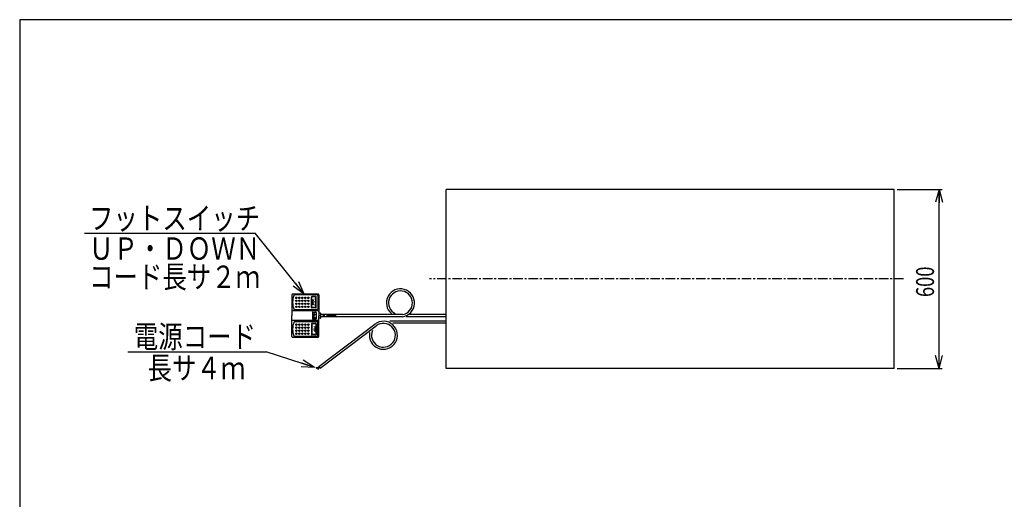
# Model space of a CAD drawing. Units: millimetres. Extents: x 31 to 5365, y 75 to 3600.
# Drawn here: x 181 to 3477, y 1992 to 3600 of the extents above; entities that cross this region are included whole.
import ezdxf

# ---------------------------------------------------------------- set-up
doc = ezdxf.new("R2010")
doc.units = ezdxf.units.MM
doc.linetypes.add('CENTER', pattern=[51, 31.8, -6.4, 6.4, -6.4])
doc.styles.add('ED_VECTOR', font='MONOTXT.SHX', dxfattribs={"bigfont": 'BIGFONT.SHX'})

# ---------------------------------------------------------------- blocks, each defined once
blk = doc.blocks.new('BLKF015')
at = {"color": 3, "linetype": 'Continuous', "lineweight": -3}
for p, q in [((1091.859948, 2677.677394), (1091.859948, 2607.677394)), ((1179.359948, 2680.177394), (1094.359948, 2680.177394)), ((1176.859948, 2677.677394), (1099.859948, 2677.677394)), ((1179.359948, 2675.177394), (1179.359948, 2630.177394)), ((1181.859948, 2677.677394), (1181.859948, 2615.677394)), ((1091.859948, 2537.677394), (1091.859948, 2607.677394)), ((1176.859948, 2627.677394), (1099.859948, 2627.677394)), ((1187.859948, 2615.677394), (1181.859948, 2615.677394)), ((1188.859948, 2611.177394), (1188.859948, 2614.677394)), ((1240.209587, 2611.177394), (1188.859948, 2611.177394)), ((1176.859948, 2587.677394), (1099.859948, 2587.677394)), ((1179.359948, 2540.177394), (1179.359948, 2585.177394)), ((1181.859948, 2537.677394), (1181.859948, 2599.677394)), ((1187.859948, 2599.677394), (1181.859948, 2599.677394)), ((1188.859948, 2600.677394), (1188.859948, 2604.177394)), ((1240.209587, 2604.177394), (1188.859948, 2604.177394)), ((1179.359948, 2535.177394), (1094.359948, 2535.177394)), ((1176.859948, 2537.677394), (1099.859948, 2537.677394))]:
    blk.add_line(p, q, dxfattribs=at)
at = {"color": 2, "linetype": 'Continuous', "lineweight": -3}
for p, q in [((1157.359948, 2635.177394), (1157.359948, 2670.177394)), ((1158.359948, 2635.177394), (1158.359948, 2670.177394)), ((1171.859948, 2671.677394), (1158.859948, 2671.677394)), ((1171.859948, 2670.677394), (1158.859948, 2670.677394)), ((1172.359948, 2635.177394), (1172.359948, 2670.177394)), ((1173.359948, 2635.177394), (1173.359948, 2670.177394)), ((1159.808946, 2652.677394), (1162.887018, 2661.677394)), ((1159.808946, 2652.677394), (1162.887018, 2643.677394)), ((1162.887018, 2643.677394), (1162.887018, 2661.677394)), ((1179.359948, 2623.677394), (1094.359948, 2623.677394)), ((1171.859948, 2634.677394), (1158.859948, 2634.677394)), ((1171.859948, 2633.677394), (1158.859948, 2633.677394)), ((1161.106936, 2618.580054), (1161.106936, 2597.475054)), ((1161.894436, 2613.382554), (1161.894436, 2611.020054)), ((1162.366936, 2619.840054), (1171.501936, 2619.840054)), ((1162.996936, 2614.485054), (1168.036936, 2614.485054)), ((1162.996936, 2609.917554), (1163.941936, 2609.917554)), ((1164.886936, 2608.972554), (1164.886936, 2602.200054)), ((1165.674436, 2608.972554), (1165.674436, 2602.200054)), ((1166.619436, 2609.917554), (1168.036936, 2609.917554)), ((1169.139436, 2613.382554), (1169.139436, 2611.020054)), ((1172.761936, 2618.580054), (1172.761936, 2597.475054)), ((1181.859948, 2615.677394), (1181.859948, 2607.677394)), ((1181.859948, 2599.677394), (1181.859948, 2607.677394)), ((1188.859948, 2604.177394), (1188.859948, 2611.177394)), ((1179.359948, 2591.677394), (1094.359948, 2591.677394)), ((1157.359948, 2580.177394), (1157.359948, 2545.177394)), ((1158.359948, 2580.177394), (1158.359948, 2545.177394)), ((1171.859948, 2581.677394), (1158.859948, 2581.677394)), ((1171.859948, 2580.677394), (1158.859948, 2580.677394)), ((1161.894436, 2600.152554), (1161.894436, 2599.207554)), ((1162.366936, 2596.215054), (1171.501936, 2596.215054)), ((1162.996936, 2601.255054), (1163.941936, 2601.255054)), ((1162.996936, 2598.105054), (1171.029436, 2598.105054)), ((1166.619436, 2601.255054), (1171.029436, 2601.255054)), ((1168.359948, 2571.677394), (1168.359948, 2553.677394)), ((1171.43802, 2562.677394), (1168.359948, 2571.677394)), ((1172.131936, 2600.152554), (1172.131936, 2599.207554)), ((1172.359948, 2580.177394), (1172.359948, 2545.177394)), ((1173.359948, 2580.177394), (1173.359948, 2545.177394)), ((1171.859948, 2544.677394), (1158.859948, 2544.677394)), ((1171.859948, 2543.677394), (1158.859948, 2543.677394)), ((1171.43802, 2562.677394), (1168.359948, 2553.677394))]:
    blk.add_line(p, q, dxfattribs=at)
at = {"color": 5, "linetype": 'CENTER', "lineweight": -3}
blk.add_line((1240.209587, 2607.677394), (1181.859948, 2607.677394), dxfattribs=at)
at = {"color": 2, "linetype": 'Continuous', "lineweight": -3}
for centre in [(1107.359948, 2667.677394), (1117.359948, 2667.677394), (1127.359948, 2667.677394), (1137.359948, 2667.677394), (1147.359948, 2667.677394), (1107.359948, 2657.677394), (1107.359948, 2647.677394), (1107.359948, 2637.677394), (1117.359948, 2657.677394), (1117.359948, 2647.677394), (1117.359948, 2637.677394), (1127.359948, 2657.677394), (1127.359948, 2647.677394), (1127.359948, 2637.677394), (1137.359948, 2657.677394), (1137.359948, 2647.677394), (1137.359948, 2637.677394), (1147.359948, 2657.677394), (1147.359948, 2647.677394), (1147.359948, 2637.677394), (1107.359948, 2577.677394), (1117.359948, 2577.677394), (1127.359948, 2577.677394), (1137.359948, 2577.677394), (1147.359948, 2577.677394), (1107.359948, 2567.677394), (1107.359948, 2557.677394), (1107.359948, 2547.677394), (1117.359948, 2567.677394), (1117.359948, 2557.677394), (1117.359948, 2547.677394), (1127.359948, 2567.677394), (1127.359948, 2557.677394), (1127.359948, 2547.677394), (1137.359948, 2567.677394), (1137.359948, 2557.677394), (1137.359948, 2547.677394), (1147.359948, 2567.677394), (1147.359948, 2557.677394), (1147.359948, 2547.677394)]:
    blk.add_circle(centre, 2.5, dxfattribs=at)
at = {"color": 3, "linetype": 'Continuous', "lineweight": -3}
for centre, radius, start, end in [((1094.359948, 2677.677394), 2.5, 90, 180), ((1153.92813, 2652.677394), 59.568182, 155.185163, 204.814837), ((1176.859948, 2675.177394), 2.5, 0, 90), ((1179.359948, 2677.677394), 2.5, 0, 90), ((1176.859948, 2630.177394), 2.5, 270, 0), ((1187.859948, 2614.677394), 1, 0, 90), ((1153.92813, 2562.677394), 59.568182, 155.185163, 204.814837), ((1176.859948, 2585.177394), 2.5, 0, 90), ((1187.859948, 2600.677394), 1, 270, 0), ((1176.859948, 2540.177394), 2.5, 270, 0), ((1094.359948, 2537.677394), 2.5, 180, 270), ((1179.359948, 2537.677394), 2.5, 270, 0)]:
    blk.add_arc(centre, radius, start, end, dxfattribs=at)
at = {"color": 2, "linetype": 'Continuous', "lineweight": -3}
for centre, radius, start, end in [((1158.859948, 2670.177394), 1.5, 90, 180), ((1158.859948, 2670.177394), 0.5, 90, 180), ((1171.859948, 2670.177394), 1.5, 0, 90), ((1171.859948, 2670.177394), 0.5, 0, 90), ((1094.359948, 2621.177394), 2.5, 90, 180), ((1158.859948, 2635.177394), 1.5, 180, 270), ((1158.859948, 2635.177394), 0.5, 180, 270), ((1162.366936, 2618.580054), 1.26, 90, 180), ((1162.996936, 2613.382554), 1.1025, 90, 180), ((1162.996936, 2611.020054), 1.1025, 180, 270), ((1163.941936, 2608.972554), 0.945, 0, 90), ((1166.619436, 2608.972554), 0.945, 90, 180), ((1168.036936, 2613.382554), 1.1025, 0, 90), ((1168.036936, 2611.020054), 1.1025, 270, 0), ((1171.501936, 2618.580054), 1.26, 0, 90), ((1171.859948, 2635.177394), 0.5, 270, 0), ((1171.859948, 2635.177394), 1.5, 270, 0), ((1179.359948, 2621.177394), 2.5, 0, 90), ((1094.359948, 2594.177394), 2.5, 180, 270), ((1158.859948, 2580.177394), 1.5, 90, 180), ((1158.859948, 2580.177394), 0.5, 90, 180), ((1162.366936, 2597.475054), 1.26, 180, 270), ((1162.996936, 2600.152554), 1.1025, 90, 180), ((1162.996936, 2599.207554), 1.1025, 180, 270), ((1163.941936, 2602.200054), 0.945, 270, 0), ((1166.619436, 2602.200054), 0.945, 180, 270), ((1171.029436, 2600.152554), 1.1025, 0, 90), ((1171.029436, 2599.207554), 1.1025, 270, 0), ((1171.501936, 2597.475054), 1.26, 270, 0), ((1171.859948, 2580.177394), 1.5, 0, 90), ((1171.859948, 2580.177394), 0.5, 0, 90), ((1179.359948, 2594.177394), 2.5, 270, 0), ((1158.859948, 2545.177394), 1.5, 180, 270), ((1158.859948, 2545.177394), 0.5, 180, 270), ((1171.859948, 2545.177394), 0.5, 270, 0), ((1171.859948, 2545.177394), 1.5, 270, 0)]:
    blk.add_arc(centre, radius, start, end, dxfattribs=at)
at = {"color": 2, "linetype": 'Continuous', "lineweight": -3, "style": 'ED_VECTOR'}
for s, height, width, p in [('DOWN', 6.383575, 0.969444, (1164.497055, 2667.374971)), ('UP', 7.066058, 1.166654, (1160.065848, 2571.657402))]:
    blk.add_text(s, height=height, rotation=270, dxfattribs=dict(at, width=width)).set_placement(p)
blk = doc.blocks.new('EDTIP_ARROW_S')
at = {"color": 0, "linetype": 'Continuous', "lineweight": -2}
for q in [(-1, 0), (-0.965926, 0.258819), (-0.965926, -0.258819)]:
    blk.add_line((0, 0), q, dxfattribs=at)
blk = doc.blocks.new('EDTIP_ARROW_E')
at = {"color": 0, "linetype": 'Continuous', "lineweight": -2}
for q in [(-1, 0), (-0.965926, 0.258819), (-0.965926, -0.258819)]:
    blk.add_line((0, 0), q, dxfattribs=at)

msp = doc.modelspace()

# ---------------------------------------------------------------- linework, layer by layer
at = {"color": 3, "linetype": 'Continuous', "lineweight": -3}
for p, q in [((180.707488, 3599.85054), (180.707488, 75.393795)), ((5161.512127, 3599.85054), (180.707488, 3599.85054)), ((3108.859948, 3031.177394), (1608.859948, 3031.177394)), ((1608.859948, 2431.177394), (1608.859948, 3031.177394)), ((3108.859948, 2431.177394), (3108.859948, 3031.177394)), ((1461.860431, 2611.177394), (1188.859948, 2611.177394)), ((1608.859948, 2611.177394), (1485.547288, 2611.177394)), ((1182.27869, 2437.124775), (1370.012617, 2579.615026)), ((1186.510741, 2431.548958), (1374.244669, 2574.039209)), ((1462.393068, 2604.177394), (1188.859948, 2604.177394)), ((1608.859948, 2589.177394), (1420.08097, 2589.177394)), ((1608.859948, 2582.177394), (1429.96276, 2582.177394)), ((1608.859948, 2604.177394), (1474.840396, 2604.177394)), ((1178.391815, 2433.655438), (1171.967183, 2433.476976)), ((1178.867714, 2431.811331), (1173.513854, 2430.50261)), ((1180.473872, 2430.205173), (1178.153866, 2426.873882)), ((1183.462443, 2435.565155), (1178.391815, 2433.655438)), ((1184.516773, 2434.176053), (1178.867714, 2431.811331)), ((1185.358968, 2433.066444), (1180.473872, 2430.205173)), ((1182.27869, 2437.124775), (1186.510741, 2431.548958)), ((3108.859948, 2431.177394), (1608.859948, 2431.177394))]:
    msp.add_line(p, q, dxfattribs=at)
at = {"color": 5, "linetype": 'Continuous', "lineweight": -3}
for p, q in [((3118.859948, 3031.177394), (3268.859948, 3031.177394)), ((3258.859948, 2431.177394), (3258.859948, 3031.177394)), ((397.51746, 2884.296345), (969.36587, 2884.296345)), ((1132.889736, 2680.177394), (969.36587, 2884.296345)), ((543.189399, 2486.605885), (1005.432307, 2486.605885)), ((1167.801157, 2434.268524), (1005.432307, 2486.605885)), ((3118.859948, 2431.177394), (3268.859948, 2431.177394))]:
    msp.add_line(p, q, dxfattribs=at)
at = {"color": 5, "linetype": 'CENTER', "lineweight": -3}
msp.add_line((3140.193477, 2731.177394), (1552.910207, 2731.177394), dxfattribs=at)
at = {"color": 3, "linetype": 'Continuous', "lineweight": -3}
for centre, radius, start, end in [((1455.555671, 2650.677394), 47, 278.364875, 229.860785), ((1455.555671, 2650.677394), 40, 279.068722, 243.817766), ((1398.42782, 2542.177394), 47, 169.243604, 127.198537), ((1398.42782, 2542.177394), 40, 156.528943, 127.198537)]:
    msp.add_arc(centre, radius, start, end, dxfattribs=at)

# ---------------------------------------------------------------- block references
at = {"color": 5, "linetype": 'Continuous', "lineweight": -3, "xscale": 45, "yscale": 45}
for name, p, rotation in [('EDTIP_ARROW_E', (3258.859948, 3031.177394), 90), ('EDTIP_ARROW_S', (1132.889736, 2680.177394), 308.698931), ('EDTIP_ARROW_S', (3258.859948, 2431.177394), 270), ('EDTIP_ARROW_S', (1167.801157, 2434.268524), 342.133989)]:
    msp.add_blockref(name, p, dxfattribs=dict(at, rotation=rotation))
msp.add_blockref('BLKF015', (0, 0))

# ---------------------------------------------------------------- texts
at = {"color": 3, "linetype": 'Continuous', "lineweight": -3, "style": 'ED_VECTOR', "width": 0.8}
for s, p in [('フットスイッチ', (412.741455, 2896.807861)), ('ＵＰ・ＤＯＷＮ', (412.741455, 2795.235596)), ('コード長サ２ｍ', (412.741455, 2700.766846)), ('電源コード', (562.594727, 2500.097412)), ('長サ４ｍ', (608.764648, 2394.97583))]:
    msp.add_text(s, height=75, dxfattribs=at).set_placement(p)
at = {"color": 3, "linetype": 'Continuous', "lineweight": -3, "style": 'ED_VECTOR', "width": 0.75}
msp.add_text('600', height=60, rotation=90, dxfattribs=at).set_placement((3241.886963, 2670.252197))

doc.saveas('drawing.dxf')
